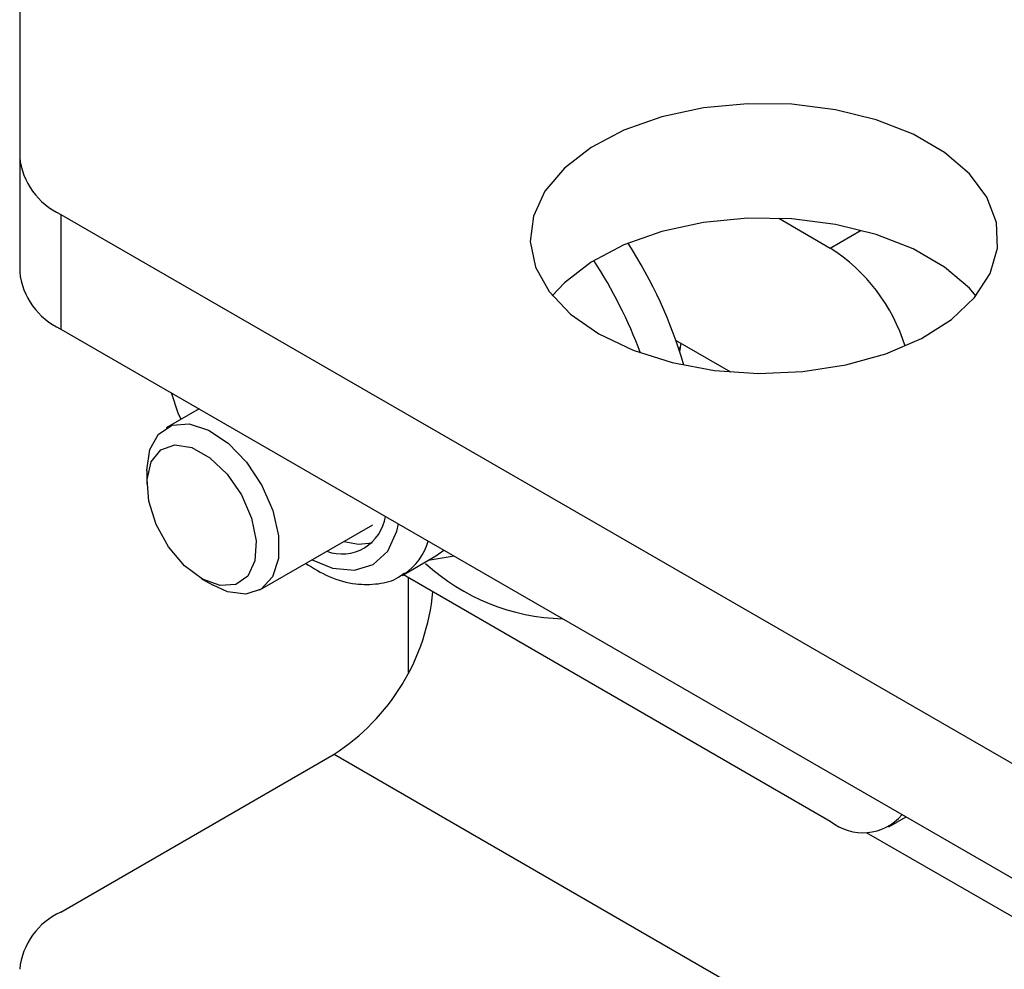
# Model space of a CAD drawing. Units: millimetres. Extents: x 8 to 204, y 4 to 288.
# Drawn here: x 140 to 142, y 117 to 119 of the extents above; entities that cross this region are included whole.
import ezdxf

# ---------------------------------------------------------------- set-up
doc = ezdxf.new("R2010")
doc.units = ezdxf.units.MM

msp = doc.modelspace()

# ---------------------------------------------------------------- linework, layer by layer
at = {"color": 7, "linetype": 'Continuous', "lineweight": 25}
for p, q in [((139.84403, 118.97985), (139.84403, 118.30691)), ((139.84403, 118.30691), (139.84403, 118.06195)), ((139.9319, 118.18445), (169.8082, 100.93723)), ((139.9319, 118.18445), (139.9319, 117.93949)), ((141.46619, 118.17624), (141.57644, 118.1126)), ((141.57644, 118.1126), (141.64256, 118.15077)), ((139.9319, 117.93949), (169.8082, 100.69227)), ((141.36395, 117.84741), (141.24641, 117.91526)), ((141.25478, 117.89061), (141.25736, 117.90894)), ((141.25219, 117.89848), (141.25646, 117.90095)), ((140.22753, 117.76882), (140.15736, 117.72832)), ((140.11593, 117.63675), (140.11593, 117.60856)), ((140.35734, 117.3819), (140.5988, 117.52129)), ((140.6613, 117.41303), (140.73342, 117.45467)), ((140.77261, 117.45415), (140.71671, 117.44502)), ((140.23292, 117.40591), (140.25733, 117.39181)), ((140.6613, 117.41303), (140.66576, 117.41575)), ((140.66394, 117.41456), (141.57644, 116.88779)), ((140.67488, 117.20536), (140.67488, 117.40825)), ((139.9319, 116.69351), (140.51578, 117.03058)), ((140.51578, 117.03058), (171.98203, 98.8655)), ((141.70143, 116.87541), (141.73828, 116.89668)), ((141.65343, 116.86372), (170.84439, 100.01213))]:
    msp.add_line(p, q, dxfattribs=at)
at = {"color": 7, "linetype": 'Continuous', "lineweight": 25, "flags": 128}
for points in [[(141.08147, 117.92902), (141.15477, 117.89408), (141.23819, 117.86779), (141.32874, 117.85108), (141.42312, 117.84456), (141.51793, 117.84848), (141.60975, 117.86268), (141.69525, 117.88666), (141.77135, 117.91954), (141.83529, 117.96015), (141.88476, 118.007), (141.91798, 118.05842), (141.93375, 118.11253), (141.93148, 118.16739), (141.91128, 118.22101), (141.87386, 118.27146), (141.82058, 118.3169), (141.75337, 118.3557), (141.67464, 118.38646), (141.58726, 118.40806), (141.49438, 118.41973), (141.39935, 118.42103), (141.30561, 118.41193), (141.21655, 118.39276), (141.13538, 118.3642), (141.06504, 118.32728), (141.00808, 118.28335), (140.96655, 118.23399), (140.94194, 118.18099), (140.93516, 118.12626), (140.94645, 118.07177), (140.97539, 118.0195), (141.02095, 117.97134), (141.08147, 117.92902)], [(141.88777, 118.01064), (141.87386, 118.02649), (141.82058, 118.07194), (141.75337, 118.11074), (141.67464, 118.1415), (141.58726, 118.1631), (141.49438, 118.17476), (141.39935, 118.17607), (141.30561, 118.16697), (141.21655, 118.14779), (141.13538, 118.11923), (141.06504, 118.08232), (141.00808, 118.03839), (140.98227, 118.01064)], [(140.18906, 117.74661), (140.18371, 117.75742), (140.16812, 117.80312)], [(140.11593, 117.63675), (140.11593, 117.63771), (140.12246, 117.68204), (140.14098, 117.71508), (140.16983, 117.73391), (140.20647, 117.73685), (140.24762, 117.72365), (140.28964, 117.69546), (140.32879, 117.65481), (140.36159, 117.6053), (140.38513, 117.55133), (140.39732, 117.49769), (140.39707, 117.44915), (140.3844, 117.41003), (140.36045, 117.3838), (140.32734, 117.37279), (140.288, 117.37798), (140.25733, 117.39181)], [(140.13587, 117.5216), (140.11992, 117.57129), (140.11621, 117.6177), (140.12515, 117.65581), (140.14577, 117.68147), (140.17584, 117.69191), (140.21209, 117.686), (140.25061, 117.66438), (140.28721, 117.62939), (140.31793, 117.58482), (140.33943, 117.53551), (140.3494, 117.48679), (140.34675, 117.44395), (140.33177, 117.41162), (140.30607, 117.39332), (140.27245, 117.39102), (140.23455, 117.40498), (140.19647, 117.43368), (140.16235, 117.47401), (140.13587, 117.5216)], [(140.46909, 117.44641), (140.51289, 117.42862), (140.55962, 117.424), (140.59975, 117.43639), (140.63054, 117.46495), (140.64989, 117.50774), (140.65327, 117.52305)], [(140.53643, 117.48528), (140.56805, 117.47945), (140.59724, 117.48235)], [(140.73342, 117.45467), (140.73344, 117.45468), (140.75054, 117.46689)]]:
    msp.add_lwpolyline(points, dxfattribs=at)
at = {"color": 7, "linetype": 'Continuous', "lineweight": 25}
for centre, radius, start, end in [((139.99417, 118.32188), 0.15088, 185.6948, 245.62534), ((140.30431, 117.58108), 0.99951, 16.323, 32.82963), ((141.36777, 117.78749), 0.38632, 17.37221, 57.30514), ((140.21488, 117.53037), 1.0206, 20.51836, 32.98584), ((139.99417, 118.07692), 0.15088, 185.6948, 245.62534), ((140.53251, 117.55301), 0.0942, 250.04477, 351.44066), ((140.5936, 117.52267), 0.12899, 304.01437, 343.52315), ((141.01575, 117.77091), 0.4507, 227.54173, 268.55764), ((140.26393, 117.42192), 0.46537, 302.76332, 354.58741), ((141.64602, 116.97244), 0.10958, 230.58382, 319.76331), ((139.99417, 116.55608), 0.15088, 114.37466, 174.3052)]:
    msp.add_arc(centre, radius, start, end, dxfattribs=at)
msp.add_open_spline([(140.45528, 117.43844), (140.47185, 117.4283), (140.50682, 117.40692), (140.55974, 117.39273), (140.60983, 117.39337), (140.64607, 117.40225), (140.66209, 117.41486), (140.66621, 117.41811)], degree=3, knots=[0, 0, 0, 0, 0.2331142, 0.4920924, 0.7131359, 0.9261002, 1, 1, 1, 1], dxfattribs=at)

doc.saveas('drawing.dxf')
